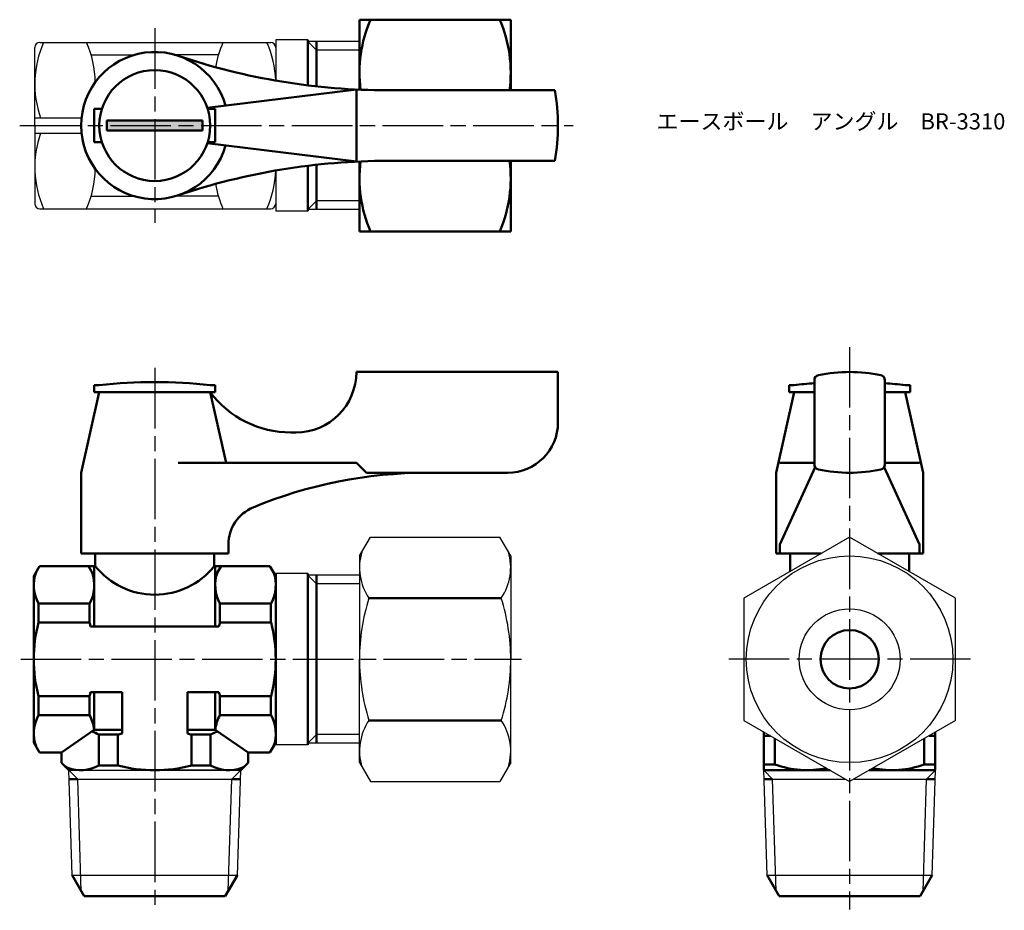
# Model space of a CAD drawing. Units: millimetres. Extents: x 114.2 to 211.8, y 126.5 to 214.8.
import ezdxf

# ---------------------------------------------------------------- set-up
doc = ezdxf.new("R2010")
doc.units = ezdxf.units.MM
doc.header["$LTSCALE"] = 0.5
doc.linetypes.add('AM_ISO08W050', pattern=[18, 12, -1.5, 3, -1.5])
for name, color, linetype, lineweight in [('AM_0', 7, 'Continuous', 50), ('AM_4', 3, 'Continuous', 25), ('AM_5', 3, 'Continuous', 25), ('AM_7', 4, 'AM_ISO08W050', 25), ('AM_8', 1, 'Continuous', 25)]:
    doc.layers.add(name, color=color, linetype=linetype, lineweight=lineweight)
doc.styles.get("Standard").update_dxf_attribs({"font": 'ISOCP.SHX', "bigfont": 'EXTFONT.SHX'})

msp = doc.modelspace()

# ---------------------------------------------------------------- hatches: boundary and pattern name
at = {"layer": 'AM_8'}
msp.add_hatch(color=256, dxfattribs=at).paths.add_polyline_path([(122.815, 203.792), (132.315, 203.792), (132.315, 204.792), (122.815, 204.792)])

# ---------------------------------------------------------------- linework, layer by layer
for p, q in [((115.665, 204.292), (115.665, 212.042)), ((116.165, 212.542), (127.565, 212.542)), ((127.565, 212.542), (139.065, 212.542)), ((139.565, 212.792), (139.565, 210.492)), ((142.765, 212.792), (139.565, 212.792)), ((139.565, 212.042), (139.565, 208.752)), ((147.877, 212.623), (142.765, 212.623)), ((121.254, 211.292), (125.494, 211.292)), ((133.876, 211.292), (129.636, 211.292)), ((115.665, 205.042), (120.304, 205.042)), ((115.665, 204.292), (115.665, 196.542)), ((115.665, 203.542), (120.304, 203.542)), ((139.565, 199.832), (139.565, 196.542)), ((139.565, 198.092), (139.565, 195.792)), ((121.254, 197.292), (125.494, 197.292)), ((133.876, 197.292), (129.636, 197.292)), ((116.165, 196.042), (127.565, 196.042)), ((127.565, 196.042), (139.065, 196.042)), ((142.765, 195.792), (139.565, 195.792)), ((147.877, 195.961), (142.765, 195.961)), ((147.875, 161.601), (148.957, 163.475)), ((148.957, 163.475), (161.792, 163.478)), ((162.875, 161.604), (161.792, 163.478)), ((147.875, 161.601), (147.877, 151.351)), ((162.875, 161.604), (162.877, 151.354)), ((142.765, 159.853), (139.565, 159.853)), ((139.565, 159.353), (139.565, 143.353)), ((147.875, 159.684), (142.765, 159.684)), ((147.877, 141.104), (147.877, 151.354)), ((162.877, 141.104), (162.877, 151.354)), ((207, 145.291), (196.5, 139.229)), ((142.765, 142.853), (139.565, 142.853)), ((147.877, 143.022), (142.765, 143.022)), ((147.877, 141.104), (148.959, 139.23)), ((162.877, 141.104), (161.795, 139.23)), ((119.368, 129.927), (119.042, 140.353)), ((119.042, 140.353), (136.088, 140.353)), ((119.315, 140.353), (127.565, 140.353)), ((135.815, 140.353), (127.565, 140.353)), ((135.763, 129.927), (136.088, 140.353)), ((188.302, 129.927), (187.976, 140.353)), ((204.697, 129.927), (205.023, 140.353)), ((119.926, 139.469), (135.204, 139.469)), ((148.959, 139.23), (161.795, 139.23)), ((188.86, 139.469), (196.083, 139.469)), ((196.916, 139.469), (204.139, 139.469)), ((119.368, 129.927), (135.763, 129.927)), ((188.302, 129.927), (204.697, 129.927))]:
    msp.add_line(p, q)
for points in [[(207, 145.291), (207, 157.415), (196.5, 163.477), (186, 157.415), (186, 145.291)], [(186, 145.291), (196.5, 139.229)]]:
    msp.add_lwpolyline(points)
msp.add_circle((196.5, 151.353), 10.25)
for centre, radius, start, end in [((125.922, 208.417), 10.257, 156.28642, 199.21076), ((116.165, 212.042), 0.5, 90, 180), ((111.408, 208.417), 10.257, 0.96006, 23.71358), ((143.722, 208.417), 10.257, 156.28642, 170.66746), ((129.308, 208.417), 10.257, 1.87784, 23.71358), ((139.065, 212.042), 0.5, 0, 90), ((125.922, 200.167), 10.257, 160.78924, 203.71358), ((111.408, 200.167), 10.257, 336.28642, 359.03994), ((129.308, 200.167), 10.257, 336.28642, 358.12216), ((143.722, 200.167), 10.257, 189.33254, 203.71358), ((116.165, 196.542), 0.5, 180, 270), ((139.065, 196.542), 0.5, 270, 0), ((153.242, 160.445), 5.367, 163.15947, 214.39536), ((157.508, 160.446), 5.367, 325.62686, 16.86275), ((167.939, 151.355), 20.062, 162.42315, 180.01111), ((142.815, 151.35), 20.062, 0.01111, 17.59906), ((167.939, 151.354), 20.062, 180, 197.58795), ((142.815, 151.354), 20.062, 342.41205, 0), ((153.244, 142.261), 5.367, 145.61575, 196.85164), ((157.51, 142.261), 5.367, 343.14836, 34.38425)]:
    msp.add_arc(centre, radius, start, end)
at = {"layer": 'AM_0'}
for p, q in [((162.877, 214.792), (147.877, 214.792)), ((147.877, 214.792), (147.877, 207.853)), ((162.877, 207.792), (162.877, 214.792)), ((142.765, 212.792), (142.765, 208.278)), ((143.621, 208.178), (143.621, 212.623)), ((147.565, 207.867), (132.779, 206.042)), ((147.565, 207.867), (147.565, 200.717)), ((167.257, 207.792), (150.696, 207.792)), ((121.565, 204.292), (121.565, 205.942)), ((121.565, 205.942), (122.318, 205.942)), ((133.565, 205.942), (132.812, 205.942)), ((133.565, 204.292), (133.565, 205.942)), ((121.565, 204.292), (121.565, 202.642)), ((127.565, 204.792), (122.815, 204.792)), ((122.815, 204.792), (122.815, 204.292)), ((122.815, 203.792), (122.815, 204.292)), ((127.565, 204.792), (132.315, 204.792)), ((132.315, 204.792), (132.315, 204.292)), ((132.315, 203.792), (132.315, 204.292)), ((133.565, 204.292), (133.565, 202.642)), ((127.565, 203.792), (122.815, 203.792)), ((127.565, 203.792), (132.315, 203.792)), ((121.565, 202.642), (122.318, 202.642)), ((147.565, 200.717), (132.779, 202.542)), ((133.565, 202.642), (132.812, 202.642)), ((142.765, 195.792), (142.765, 200.306)), ((143.621, 200.406), (143.621, 195.961)), ((147.877, 193.792), (147.877, 200.731)), ((167.257, 200.792), (150.696, 200.792)), ((162.877, 200.792), (162.877, 193.792)), ((162.877, 193.792), (147.877, 193.792)), ((147.565, 179.853), (167.565, 179.853)), ((147.565, 179.853), (147.565, 179.853)), ((167.565, 179.853), (167.565, 174.853)), ((193, 170.667), (193, 179.039)), ((200, 179.039), (200, 170.667)), ((122.065, 177.853), (120.265, 169.853)), ((122.065, 178.553), (121.565, 178.553)), ((121.565, 178.553), (121.565, 177.853)), ((121.565, 177.853), (123.215, 177.853)), ((122.065, 177.853), (133.065, 177.853)), ((122.065, 177.853), (133.065, 177.853)), ((131.915, 177.853), (133.565, 177.853)), ((133.565, 178.553), (133.065, 178.553)), ((133.065, 177.853), (134.64, 170.853)), ((133.565, 177.853), (133.565, 178.553)), ((191, 177.853), (189.2, 169.853)), ((191, 178.553), (190.5, 178.553)), ((190.5, 178.553), (190.5, 177.853)), ((190.5, 177.853), (192.15, 177.853)), ((191, 177.853), (193, 177.853)), ((191, 177.853), (193, 177.853)), ((191, 177.853), (193, 177.853)), ((202, 177.853), (200, 177.853)), ((200, 177.853), (202, 177.853)), ((200, 177.853), (202, 177.853)), ((200.85, 177.853), (202.5, 177.853)), ((202.5, 178.553), (202, 178.553)), ((202, 177.853), (203.8, 169.853)), ((202.5, 177.853), (202.5, 178.553)), ((141.065, 173.853), (141.565, 173.853)), ((147.565, 170.853), (129.901, 170.853)), ((147.565, 170.853), (148.565, 169.853)), ((193, 170.853), (189.583, 170.853)), ((189.583, 162.728), (193.067, 170.416)), ((203.416, 162.728), (199.932, 170.416)), ((200, 170.853), (203.416, 170.853)), ((120.265, 161.853), (120.265, 169.853)), ((148.565, 169.853), (154.565, 169.853)), ((162.565, 169.853), (154.565, 169.853)), ((189.2, 169.853), (189.2, 161.853)), ((203.8, 169.853), (203.8, 161.853)), ((134.865, 162.728), (134.865, 161.853)), ((189.583, 162.728), (189.583, 161.853)), ((203.416, 162.728), (203.416, 161.853)), ((203.8, 162.728), (203.8, 161.853)), ((134.865, 161.853), (120.265, 161.853)), ((121.665, 161.853), (121.665, 160.603)), ((133.465, 161.853), (133.465, 160.603)), ((189.2, 161.853), (193.686, 161.853)), ((193.686, 161.853), (189.2, 161.853)), ((190.6, 161.853), (190.6, 160.071)), ((203.8, 161.853), (199.313, 161.853)), ((203.8, 161.853), (199.313, 161.853)), ((202.4, 161.853), (202.4, 160.071)), ((115.565, 159.603), (116.142, 160.603)), ((116.142, 160.603), (121.665, 160.603)), ((121.565, 159.603), (120.988, 160.603)), ((121.565, 160.603), (121.565, 154.603)), ((138.988, 160.603), (133.465, 160.603)), ((133.565, 160.603), (133.565, 154.603)), ((133.565, 159.603), (134.142, 160.603)), ((139.565, 159.603), (138.988, 160.603)), ((115.565, 143.103), (115.565, 159.603)), ((139.565, 142.853), (139.565, 159.853)), ((142.765, 159.853), (142.765, 151.353)), ((143.621, 151.353), (143.621, 159.684)), ((161.938, 157.416), (148.813, 157.413)), ((116.034, 156.89), (121.096, 156.89)), ((116.034, 156.89), (116.034, 155.002)), ((121.096, 156.89), (121.096, 155.002)), ((134.034, 156.89), (134.034, 155.002)), ((139.096, 156.89), (134.034, 156.89)), ((139.096, 156.89), (139.096, 155.002)), ((116.034, 155.002), (121.096, 155.002)), ((121.194, 154.603), (133.936, 154.603)), ((139.096, 155.002), (134.034, 155.002)), ((142.765, 142.853), (142.765, 151.353)), ((143.621, 151.353), (143.621, 143.022)), ((116.034, 147.704), (121.096, 147.704)), ((116.034, 145.816), (116.034, 147.704)), ((121.096, 145.816), (121.096, 147.704)), ((121.194, 148.103), (124.315, 148.103)), ((121.565, 148.103), (121.565, 144.353)), ((124.315, 143.982), (124.315, 148.103)), ((130.815, 148.103), (133.936, 148.103)), ((130.815, 143.982), (130.815, 148.103)), ((133.565, 148.103), (133.565, 144.353)), ((134.034, 145.816), (134.034, 147.704)), ((139.096, 147.704), (134.034, 147.704)), ((139.096, 145.816), (139.096, 147.704)), ((121.096, 145.816), (116.034, 145.816)), ((134.034, 145.816), (139.096, 145.816)), ((161.939, 145.292), (148.815, 145.292)), ((118.315, 142.103), (121.565, 144.353)), ((121.565, 144.353), (124.315, 144.353)), ((122.028, 140.822), (122.028, 143.884)), ((122.028, 143.884), (123.917, 143.884)), ((123.917, 140.822), (123.917, 143.884)), ((130.815, 144.353), (133.565, 144.353)), ((131.214, 140.822), (131.214, 143.884)), ((133.102, 143.884), (131.214, 143.884)), ((133.102, 143.884), (133.102, 140.822)), ((133.565, 144.353), (136.815, 142.103)), ((188, 140.353), (188, 144.136)), ((188.624, 143.776), (188, 143.776)), ((204.375, 143.776), (205, 143.776)), ((205, 140.353), (205, 144.136)), ((115.565, 143.103), (116.142, 142.103)), ((139.565, 143.103), (138.988, 142.103)), ((189.09, 140.93), (189.09, 143.507)), ((203.909, 140.93), (203.909, 143.507)), ((118.315, 142.103), (116.142, 142.103)), ((118.315, 141.08), (118.315, 142.103)), ((136.815, 142.103), (138.988, 142.103)), ((136.815, 141.08), (136.815, 142.103)), ((119.042, 140.353), (118.315, 141.08)), ((119.315, 140.353), (118.669, 140.726)), ((122.028, 140.822), (123.917, 140.822)), ((133.102, 140.822), (131.214, 140.822)), ((135.815, 140.353), (136.462, 140.726)), ((136.088, 140.353), (136.815, 141.08)), ((189.09, 140.93), (188, 140.93)), ((203.909, 140.93), (205, 140.93)), ((187.976, 140.353), (188, 140.353)), ((188, 140.353), (194.552, 140.353)), ((205, 140.353), (198.447, 140.353)), ((205.023, 140.353), (205, 140.353)), ((119.926, 139.469), (119.07, 139.469)), ((135.204, 139.469), (136.061, 139.469)), ((188.86, 139.469), (188.004, 139.469)), ((204.139, 139.469), (204.995, 139.469)), ((120.565, 127.853), (119.368, 129.927)), ((134.565, 127.853), (135.763, 129.927)), ((189.5, 127.853), (188.302, 129.927)), ((203.5, 127.853), (204.697, 129.927)), ((120.565, 127.853), (134.565, 127.853)), ((189.5, 127.853), (203.5, 127.853))]:
    msp.add_line(p, q, dxfattribs=at)
for centre, radius in [((127.565, 204.292), 5.5), ((196.5, 151.353), 2.9)]:
    msp.add_circle(centre, radius, dxfattribs=at)
for centre, radius, start, end in [((161.153, 209.542), 13.276, 156.70599, 187.32843), ((149.601, 209.542), 13.276, 352.42543, 23.29401), ((127.565, 204.292), 7.3, 15.68825, 344.31175), ((150.696, 272.792), 65, 251.34131, 270), ((147.565, 204.292), 20, 349.92134, 10.07866), ((150.696, 135.792), 65, 90, 108.65869), ((161.153, 199.042), 13.276, 172.67157, 203.29401), ((149.601, 199.042), 13.276, 336.70599, 7.57457), ((141.565, 179.853), 6, 270, 0), ((196.5, 164.853), 15, 78.05946, 101.94054), ((127.565, 128.286), 50.567, 83.75574, 96.24426), ((193.5, 179.039), 0.5, 101.94054, 180), ((199.5, 179.039), 0.5, 0, 78.05946), ((141.065, 183.853), 10, 216.8699, 270), ((196.5, 128.286), 50.567, 93.96893, 96.24426), ((196.5, 128.286), 50.567, 83.75574, 86.03107), ((162.565, 174.853), 5, 270, 0), ((193.5, 170.667), 0.5, 180, 258.05946), ((196.5, 184.853), 15, 258.05946, 281.94054), ((199.5, 170.667), 0.5, 281.94054, 0), ((154.565, 124.853), 45, 90, 112.5151), ((138.865, 162.728), 4, 112.5151, 180), ((127.565, 165.308), 7.546, 218.56951, 321.43049), ((119.349, 158.714), 3.784, 160.4299, 208.8267), ((117.782, 158.714), 3.784, 331.1733, 19.5701), ((137.349, 158.714), 3.784, 160.4299, 208.8267), ((135.782, 158.714), 3.784, 331.1733, 19.5701), ((129.996, 151.353), 14.431, 165.35497, 194.64503), ((107.134, 151.353), 14.431, 13.01505, 14.64503), ((147.996, 151.353), 14.431, 165.35497, 166.98495), ((125.134, 151.353), 14.431, 345.35497, 14.64503), ((107.134, 151.353), 14.431, 345.35497, 346.98495), ((147.996, 151.353), 14.431, 193.01505, 194.64503), ((119.349, 143.992), 3.784, 151.1733, 199.5701), ((117.782, 143.992), 3.784, 5.30747, 28.8267), ((137.349, 143.992), 3.784, 151.1733, 174.69253), ((135.782, 143.992), 3.784, 340.4299, 28.8267), ((120.204, 140.57), 3.784, 61.1733, 72.82238), ((127.565, 129.922), 14.431, 103.01505, 104.64503), ((127.565, 129.922), 14.431, 75.35497, 76.98495), ((134.926, 140.57), 3.784, 107.17762, 118.8267), ((120.204, 144.137), 3.784, 250.4299, 298.8267), ((127.565, 154.784), 14.431, 255.35497, 284.64503), ((134.926, 144.137), 3.784, 241.1733, 289.5701), ((192.25, 149.289), 8.935, 249.29062, 282.5082), ((200.75, 149.289), 8.935, 257.4918, 290.70938)]:
    msp.add_arc(centre, radius, start, end, dxfattribs=at)
at = {"layer": 'AM_4'}
for p, q in [((142.765, 212.623), (143.621, 211.767)), ((147.877, 211.767), (143.621, 211.767)), ((142.765, 195.961), (143.621, 196.817)), ((147.877, 196.817), (143.621, 196.817)), ((142.765, 159.684), (143.621, 158.828)), ((147.875, 158.828), (143.621, 158.828)), ((142.765, 143.022), (143.621, 143.878)), ((147.877, 143.878), (143.621, 143.878)), ((119.042, 140.353), (119.926, 139.469)), ((136.088, 140.353), (135.204, 139.469)), ((187.976, 140.353), (188.86, 139.469)), ((205.023, 140.353), (204.139, 139.469)), ((120.273, 128.359), (119.926, 139.469)), ((134.857, 128.359), (135.204, 139.469)), ((189.208, 128.359), (188.86, 139.469)), ((203.792, 128.359), (204.139, 139.469))]:
    msp.add_line(p, q, dxfattribs=at)
at = {"layer": 'AM_5'}
msp.add_circle((196.5, 151.353), 5, dxfattribs=at)
at = {"layer": 'AM_7'}
for p, q in [((127.565, 213.939), (127.565, 194.645)), ((114.165, 204.292), (169.065, 204.292)), ((196.5, 182.32), (196.5, 126.529)), ((127.565, 180.25), (127.565, 126.456)), ((114.268, 151.353), (163.962, 151.353)), ((208.503, 151.353), (184.496, 151.353))]:
    msp.add_line(p, q, dxfattribs=at)

# ---------------------------------------------------------------- texts
at = {"layer": 'AM_0', "insert": (177.333, 205.507), "char_height": 1.6, "attachment_point": 1}
msp.add_mtext_dynamic_manual_height_columns('{\\fMS Gothic|b0|i0|c128|p49;エースボール\u3000アングル\u3000BR-3310}', width=35.15126, gutter_width=7.5, heights=[0], dxfattribs=at)

doc.saveas('drawing.dxf')
